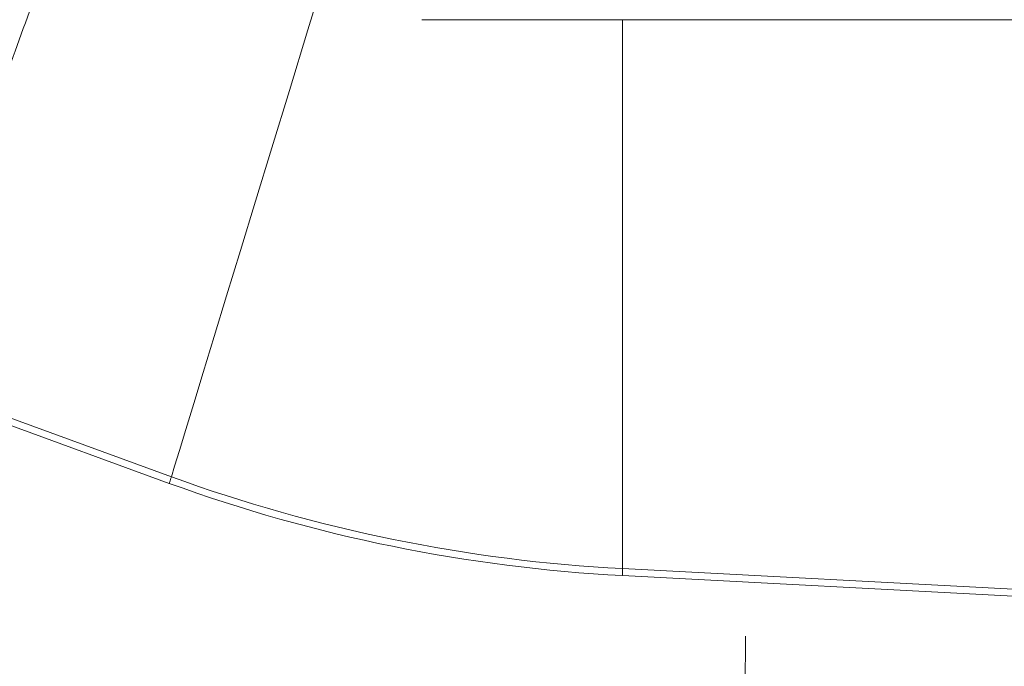
# Model space of a CAD drawing. Units: millimetres. Extents: x -28324 to -20425, y 4340 to 9976.
# Drawn here: x -24810 to -24747, y 6730 to 6771 of the extents above; entities that cross this region are included whole.
import ezdxf

# ---------------------------------------------------------------- set-up
doc = ezdxf.new("R2010")
doc.units = ezdxf.units.MM
doc.layers.get('0').update_dxf_attribs({"lineweight": 18})

msp = doc.modelspace()

# ---------------------------------------------------------------- linework, layer by layer
at = {"color": 7, "linetype": 'Continuous', "lineweight": 15}
for p, q in [((-24691.871, 6770.954), (-24784.371, 6770.955)), ((-24771.55, 6770.955), (-24771.55, 6735.869)), ((-24800.389, 6741.743), (-24817.955, 6748.136)), ((-24800.518, 6741.319), (-24818.106, 6747.72)), ((-24771.55, 6735.869), (-24691.871, 6731.693)), ((-24771.55, 6735.869), (-24771.55, 6735.425)), ((-24771.55, 6735.425), (-24691.871, 6731.249))]:
    msp.add_line(p, q, dxfattribs=at)
msp.add_line((-24763.67, 6731.561), (-24765.957, 6459.501))
at = {"color": 7, "linetype": 'Continuous', "lineweight": 15, "flags": 128}
for points in [[(-24790.403, 6774.403), (-24791.653, 6770.315), (-24792.84, 6766.432), (-24793.959, 6762.773), (-24795.004, 6759.356), (-24795.97, 6756.197), (-24796.852, 6753.311), (-24797.647, 6750.712), (-24798.35, 6748.413), (-24798.958, 6746.424), (-24799.468, 6744.755), (-24799.877, 6743.415), (-24800.185, 6742.409), (-24800.389, 6741.743)], [(-24800.389, 6741.743), (-24800.419, 6741.644), (-24800.445, 6741.557), (-24800.468, 6741.485), (-24800.486, 6741.425), (-24800.5, 6741.379), (-24800.51, 6741.345), (-24800.516, 6741.326), (-24800.518, 6741.319)]]:
    msp.add_lwpolyline(points, dxfattribs=at)
at = {"color": 7, "linetype": 'Continuous', "lineweight": 15}
for radius, start, end in [(99.557, 249.98665, 266.98665), (100, 250, 267)]:
    msp.add_arc((-24766.316, 6835.288), radius, start, end, dxfattribs=at)
for points, knots in [([(-24807.201, 6795.225), (-24807.642, 6794.014), (-24808.891, 6790.581), (-24810.85, 6785.199), (-24813.003, 6779.283), (-24814.969, 6773.882), (-24816.717, 6769.079), (-24818.231, 6764.919), (-24819.496, 6761.446), (-24820.476, 6758.752), (-24821.199, 6756.767), (-24821.434, 6756.121), (-24821.551, 6755.799)], [0, 0, 0, 0, 0.057066, 0.161668, 0.266606, 0.371209, 0.475898, 0.580921, 0.685611, 0.790296, 0.895315, 1, 1, 1, 1]), ([(-24817.955, 6748.136), (-24817.827, 6748.487), (-24817.572, 6749.188), (-24816.787, 6751.346), (-24815.721, 6754.274), (-24814.347, 6758.049), (-24812.701, 6762.571), (-24810.801, 6767.792), (-24808.664, 6773.663), (-24806.323, 6780.094), (-24804.091, 6786.227), (-24802.618, 6790.275), (-24802.027, 6791.897)], [0, 0, 0, 0, 0.103341, 0.207012, 0.310353, 0.413708, 0.517392, 0.620746, 0.724028, 0.827639, 0.93092, 1, 1, 1, 1])]:
    msp.add_open_spline(points, degree=3, knots=knots, dxfattribs=at)

doc.saveas('drawing.dxf')
